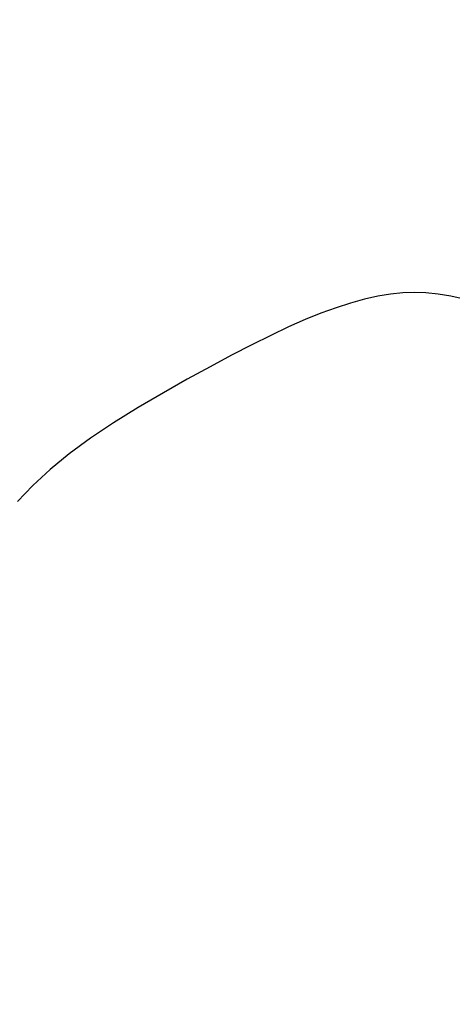
# Model space of a CAD drawing. Units: millimetres. Extents: x -3263 to 36841, y 82641 to 97446.
# Drawn here: x 3851 to 5250, y 82641 to 85827 of the extents above; entities that cross this region are included whole.
import ezdxf

# ---------------------------------------------------------------- set-up
doc = ezdxf.new("R2010")
doc.units = ezdxf.units.MM
doc.styles.get("Standard").update_dxf_attribs({"font": 'arial.ttf'})
doc.dimstyles.new('asd', dxfattribs={"dimtxt": 300, "dimasz": 100, "dimexe": 1.25, "dimexo": 0.625, "dimgap": 80, "dimtad": 1, "dimdec": 0, "dimlfac": 0.1, "dimrnd": 5, "dimtxsty": 'Standard', "dimcen": 0, "dimadec": 0, "dimazin": 0, "dimtfac": 1, "dimtdec": 0, "dimtmove": 2, "dimatfit": 3, "dimfxl": 1, "dimarcsym": 0})

# ---------------------------------------------------------------- blocks, each defined once
blk = doc.blocks.new('*D4')
at = {"color": 0, "lineweight": -2, "transparency": 16777216}
for p, q in [((5126.8, 95727.7), (-2833.9, 95727.7)), ((-2832.7, 82740.8), (-2832.7, 95627.7)), ((2174.5, 82640.8), (-2833.9, 82640.8))]:
    blk.add_line(p, q, dxfattribs=at)
at = {"color": 0, "transparency": 16777216}
for points in [[(-2849.4, 95627.7), (-2816, 95627.7), (-2832.7, 95727.7)], [(-2849.4, 82740.8), (-2816, 82740.8), (-2832.7, 82640.8)]]:
    blk.add_solid(points, dxfattribs=at)
at = {"layer": 'Defpoints', "color": 0, "transparency": 16777216}
for p in [(-2832.7, 95727.7), (5127.4, 95727.7), (2175.1, 82640.8)]:
    blk.add_point(p, dxfattribs=at)
at = {"color": 0, "transparency": 16777216, "insert": (-3066, 89184.3), "char_height": 300, "attachment_point": 5, "rotation": 90}
blk.add_mtext('1310', dxfattribs=at)
blk = doc.blocks.new('*D5')
at = {"color": 0, "lineweight": -2, "transparency": 16777216}
for p, q in [((5126.8, 94227.7), (-2006.6, 94227.7)), ((-2005.3, 94127.7), (-2005.3, 84408.6)), ((2003.1, 84308.6), (-2006.6, 84308.6))]:
    blk.add_line(p, q, dxfattribs=at)
at = {"color": 0, "transparency": 16777216}
for points in [[(-2022, 94127.7), (-1988.7, 94127.7), (-2005.3, 94227.7)], [(-2022, 84408.6), (-1988.7, 84408.6), (-2005.3, 84308.6)]]:
    blk.add_solid(points, dxfattribs=at)
at = {"layer": 'Defpoints', "color": 0, "transparency": 16777216}
for p in [(5127.4, 94227.7), (-2005.3, 84308.6), (2003.7, 84308.6)]:
    blk.add_point(p, dxfattribs=at)
at = {"color": 0, "transparency": 16777216, "insert": (-2238.5, 89268.2), "char_height": 300, "attachment_point": 5, "rotation": 90}
blk.add_mtext('990', dxfattribs=at)

msp = doc.modelspace()

# ---------------------------------------------------------------- linework, layer by layer
msp.add_lwpolyline([(5288.8, 84922.2), (5245.6, 84931.8), (5204.3, 84938.7), (5164.9, 84942.8), (5127.4, 84944.2), (5089.9, 84942.8), (5050.4, 84938.7), (5009.1, 84931.8), (4966, 84922.2), (4920.9, 84909.8), (4874, 84894.6), (4825.1, 84876.7), (4774.4, 84856.1), (4720.8, 84832.4), (4663.2, 84805.3), (4601.6, 84774.8), (4536.1, 84740.9), (4466.6, 84703.7), (4393.1, 84663.1), (4315.7, 84619.1), (4234.3, 84571.7), (4153.9, 84522.4), (4079.7, 84472.6), (4011.6, 84422.1), (3949.5, 84371.2), (3893.6, 84319.7), (3843.7, 84267.6)])

# ---------------------------------------------------------------- dimensions: what is measured, and where the dimension line sits
for base, p1, p2, picture, middle in [((-2832.7, 95727.7), (2175.1, 82640.8), (5127.4, 95727.7), '*D4', (-3066, 89184.3)), ((-2005.3, 84308.6), (5127.4, 94227.7), (2003.7, 84308.6), '*D5', (-2238.5, 89268.2))]:
    dim = msp.add_linear_dim(base=base, p1=p1, p2=p2, angle=90, dimstyle='asd')
    dim.commit()
    dim.dimension.update_dxf_attribs({"geometry": picture, "text_midpoint": middle})

doc.saveas('drawing.dxf')
